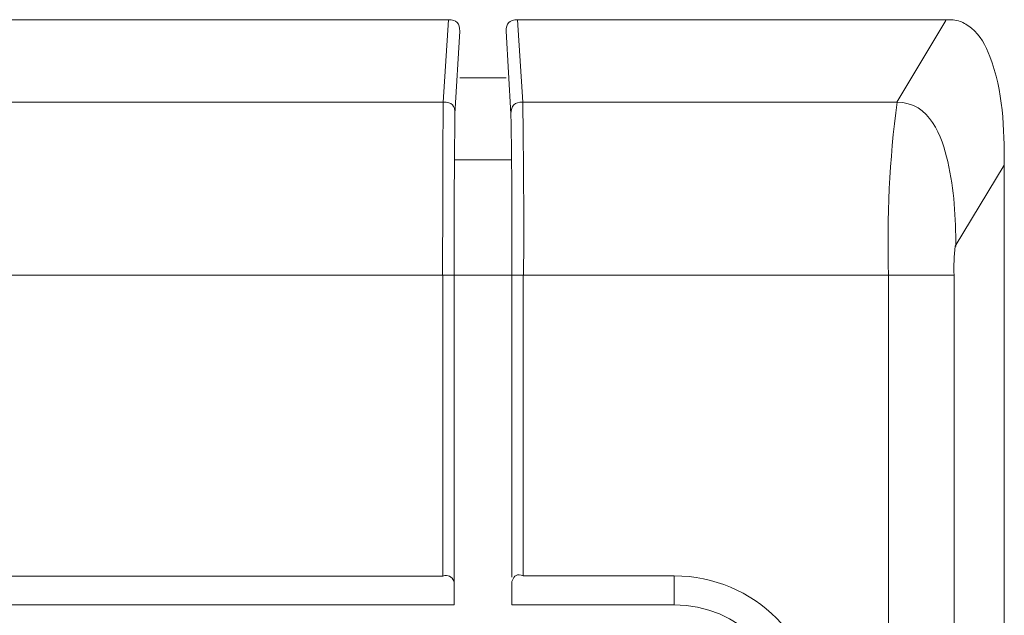
# Model space of a CAD drawing. Units: inches. Extents: x 0.5 to 16.1, y 0.5 to 11.2.
# Drawn here: x 6.3 to 6.6, y 4.9 to 5.1 of the extents above; entities that cross this region are included whole.
import ezdxf

# ---------------------------------------------------------------- set-up
doc = ezdxf.new("R2010")
doc.units = ezdxf.units.IN
doc.header["$MEASUREMENT"] = 0
doc.layers.add('Layer 1', color=7, linetype='Continuous')

msp = doc.modelspace()

# ---------------------------------------------------------------- linework, layer by layer
at = {"layer": 'Layer 1', "color": 179, "lineweight": 18, "true_color": 0x231f20}
for points in [[(1.70757, 5.11858), (6.41444, 5.11858)], [(6.41278, 5.09295), (6.41444, 5.11858)], [(6.43593, 5.11858), (6.43759, 5.09295)], [(6.43593, 5.11858), (6.56935, 5.11858)], [(6.55394, 5.09295), (6.5692, 5.11828)], [(6.41647, 5.08934), (6.41797, 5.11498)], [(6.4324, 5.11498), (6.4339, 5.08934)], [(6.41797, 5.10047), (6.4324, 5.10047)], [(1.70923, 5.09295), (6.41286, 5.09295)], [(6.55394, 5.09295), (6.43759, 5.09295)], [(6.41647, 5.07499), (6.4339, 5.07499)], [(6.57213, 5.04808), (6.58732, 5.07333)], [(6.58739, 5.07333), (6.58739, 4.29576)], [(1.70955, 5.03908), (6.41265, 5.03908)], [(6.41265, 5.03908), (6.41618, 5.03908)], [(6.41265, 5.03908), (6.41265, 4.9455)], [(6.41624, 5.03906), (6.43413, 5.03906)], [(6.41626, 4.94377), (6.41626, 5.03908)], [(6.43413, 5.03906), (6.43413, 4.9451)], [(6.43774, 5.03906), (6.4342, 5.03906)], [(6.43774, 4.94555), (6.43774, 5.03906)], [(6.43774, 5.03906), (6.55139, 5.03906)], [(6.55139, 5.03906), (6.57176, 5.03906)], [(6.55139, 5.03906), (6.55139, 4.33988)], [(6.57183, 5.03906), (6.57183, 4.33988)], [(6.41265, 4.9455), (1.70947, 4.9455)], [(6.48471, 4.94555), (6.43774, 4.94555)], [(6.48471, 4.93653), (6.48471, 4.94555)], [(6.41624, 4.93653), (6.41624, 4.94375)], [(6.43413, 4.94375), (6.43413, 4.93653)], [(1.70592, 4.93653), (6.41624, 4.93653)], [(6.43413, 4.93653), (6.48471, 4.93653)]]:
    msp.add_lwpolyline(points, dxfattribs=at)
for points in [[(6.41444, 5.11858), (6.41699, 5.11851), (6.41797, 5.11753), (6.41797, 5.11498)], [(6.4324, 5.11498), (6.4324, 5.11746), (6.43338, 5.11851), (6.43593, 5.11858)], [(6.41263, 5.03906), (6.41263, 5.05702), (6.41271, 5.07499), (6.41278, 5.09295)], [(6.41647, 5.08934), (6.41647, 5.0919), (6.41549, 5.09295), (6.41286, 5.09295)], [(6.43759, 5.09295), (6.43503, 5.09295), (6.4339, 5.0919), (6.4339, 5.08934)], [(6.43759, 5.09295), (6.43781, 5.07499), (6.43796, 5.05702), (6.43781, 5.03906)], [(6.55139, 5.03906), (6.55078, 5.0571), (6.55169, 5.07499), (6.55402, 5.09295)], [(6.41624, 5.03906), (6.41617, 5.05582), (6.41624, 5.07258), (6.41647, 5.08934)], [(6.4339, 5.08934), (6.4342, 5.07258), (6.4342, 5.05582), (6.4342, 5.03914)], [(6.57213, 5.04808), (6.57176, 5.045), (6.5716, 5.04206), (6.57176, 5.03906)], [(6.41626, 4.94377), (6.41536, 4.94542), (6.41445, 4.94595), (6.41265, 4.9455)], [(6.43774, 4.94555), (6.43586, 4.94631), (6.43481, 4.94578), (6.4342, 4.94375)], [(6.52966, 4.90053), (6.52966, 4.92541), (6.50952, 4.94555), (6.48471, 4.94555)], [(6.48471, 4.93653), (6.50463, 4.93653), (6.52064, 4.92045), (6.52064, 4.90053)]]:
    msp.add_open_spline(points, degree=3, dxfattribs=at)
for points, knots in [([(6.56935, 5.11858), (6.5707, 5.11858), (6.57228, 5.11851), (6.57363, 5.11806), (6.57476, 5.1176), (6.57611, 5.11686), (6.57717, 5.11595), (6.57987, 5.1137), (6.5816, 5.11054), (6.58288, 5.10716), (6.58709, 5.09648), (6.58732, 5.08468), (6.58739, 5.07333)], [0, 0, 0, 0, 1, 1, 1, 2, 2, 2, 3, 3, 3, 4, 4, 4, 4]), ([(6.55394, 5.09295), (6.56431, 5.09288), (6.568, 5.08213), (6.5698, 5.07446), (6.57183, 5.06567), (6.57228, 5.05687), (6.57228, 5.048)], [0, 0, 0, 0, 1, 1, 1, 2, 2, 2, 2])]:
    msp.add_open_spline(points, degree=3, knots=knots, dxfattribs=at)

doc.saveas('drawing.dxf')
